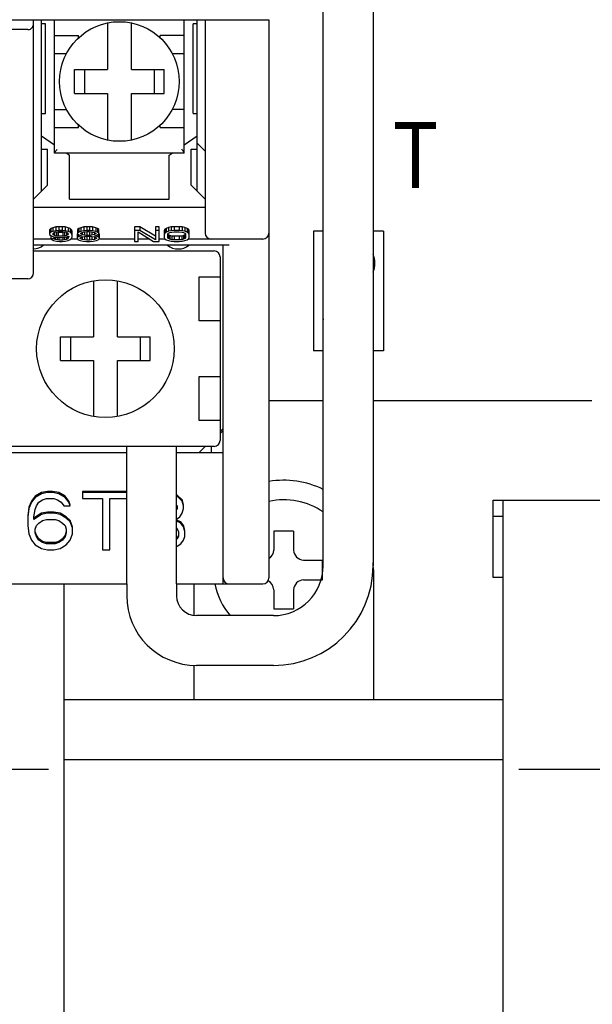
# Model space of a CAD drawing. Extents: x -966 to 2524, y 320 to 2083.
# Drawn here: x -582 to -553, y 1090 to 1139 of the extents above; entities that cross this region are included whole.
import ezdxf

# ---------------------------------------------------------------- set-up
doc = ezdxf.new("R2010")
doc.units = 0
doc.header["$LTSCALE"] = 7
doc.header["$MEASUREMENT"] = 0
doc.linetypes.add('CENTER', pattern=[2, 1.25, -0.25, 0.25, -0.25])
doc.layers.get('0').update_dxf_attribs({"linetype": 'CONTINUOUS'})
doc.layers.get('DEFPOINTS').update_dxf_attribs({"linetype": 'CONTINUOUS'})
for name, color, linetype in [('5', 3, 'CONTINUOUS'), ('7', 7, 'CONTINUOUS'), ('CASE', 3, 'CONTINUOUS')]:
    doc.layers.add(name, color=color, linetype=linetype)
doc.styles.add('HELVED', font='helved', dxfattribs={"height": 3})
doc.styles.add('ROMANS', font='ROMANS.SHX', dxfattribs={"width": 0.85, "height": 10})
doc.dimstyles.new('PARENT', dxfattribs={"dimtxt": 2.2, "dimasz": 2.3, "dimexe": 0.5, "dimexo": 1.2, "dimgap": 0.7, "dimtad": 1, "dimdec": 8, "dimdsep": 46, "dimtxsty": 'ROMANS', "dimcen": 0, "dimclrt": 254, "dimadec": 0, "dimazin": 0, "dimtfac": 1, "dimtdec": 8, "dimtofl": 0, "dimtmove": 1, "dimatfit": 3, "dimfxl": 1, "dimtolj": 1, "dimarcsym": 0})

# ---------------------------------------------------------------- blocks, each defined once
blk = doc.blocks.new('*D50')
at = {"layer": '5', "color": 0, "lineweight": -2, "ltscale": 2}
for p, q in [((-664.544, 1105.822), (-664.544, 1065.285)), ((-519.544, 1105.822), (-519.544, 1065.285)), ((-662.544, 1065.785), (-521.544, 1065.785))]:
    blk.add_line(p, q, dxfattribs=at)
at = {"layer": '5', "color": 0, "ltscale": 2}
for points in [[(-662.544, 1066.119), (-662.544, 1065.452), (-664.544, 1065.785)], [(-521.544, 1066.119), (-521.544, 1065.452), (-519.544, 1065.785)]]:
    blk.add_solid(points, dxfattribs=at)
at = {"layer": 'DEFPOINTS', "color": 0, "ltscale": 2}
for p in [(-664.544, 1107.022), (-519.544, 1107.022), (-519.544, 1065.785)]:
    blk.add_point(p, dxfattribs=at)
at = {"layer": '5', "color": 254, "ltscale": 2, "insert": (-592.044, 1071.485), "char_height": 10, "attachment_point": 5, "style": 'ROMANS'}
blk.add_mtext('\\A1;147', dxfattribs=at)

msp = doc.modelspace()

# ---------------------------------------------------------------- linework, layer by layer
at = {"color": 7, "linetype": 'Continuous'}
for p, q in [((-614.28190882, 1139.1220709), (-569.28190882, 1139.1220709)), ((-581.08190882, 1126.4220709), (-581.08190882, 1139.1220709)), ((-580.68190882, 1130.5220709), (-580.68190882, 1139.1220709)), ((-580.48190882, 1138.9220709), (-580.68190882, 1138.9220709)), ((-580.48190882, 1134.4220709), (-580.48190882, 1138.9220709)), ((-580.03190882, 1132.4220709), (-580.03190882, 1139.1220709)), ((-577.38190882, 1138.96145859), (-577.38190882, 1136.6220709)), ((-576.18190882, 1136.6220709), (-576.18190882, 1138.96145859)), ((-573.53190882, 1132.4220709), (-573.53190882, 1139.1220709)), ((-572.88190882, 1138.9220709), (-573.08190882, 1138.9220709)), ((-573.08190882, 1134.4220709), (-573.08190882, 1138.9220709)), ((-572.88190882, 1130.5220709), (-572.88190882, 1139.1220709)), ((-572.48190882, 1139.1220709), (-572.48190882, 1128.4220709)), ((-569.28190882, 1139.1220709), (-569.28190882, 1111.1220709)), ((-581.38190882, 1138.6220709), (-582.18190882, 1138.6220709)), ((-580.03190882, 1138.3220709), (-578.83190882, 1138.3220709)), ((-578.83190882, 1138.21182714), (-578.83190882, 1138.3220709)), ((-573.53190882, 1138.3220709), (-574.73190882, 1138.3220709)), ((-574.73190882, 1138.2118257), (-574.73190882, 1138.3220709)), ((-580.03190882, 1137.4220709), (-579.4316245, 1137.4220709)), ((-574.13219315, 1137.4220709), (-573.53190882, 1137.4220709)), ((-579.03190882, 1136.6220709), (-577.38190882, 1136.6220709)), ((-579.03190882, 1135.4220709), (-579.03190882, 1136.6220709)), ((-578.53190882, 1136.6220709), (-578.53190882, 1135.4220709)), ((-576.18190882, 1136.6220709), (-574.53190882, 1136.6220709)), ((-575.03190882, 1136.6220709), (-575.03190882, 1135.4220709)), ((-574.53190882, 1135.4220709), (-574.53190882, 1136.6220709)), ((-579.03190882, 1135.4220709), (-577.38190882, 1135.4220709)), ((-577.38190882, 1135.4220709), (-577.38190882, 1133.0826832)), ((-576.18190882, 1135.4220709), (-574.53190882, 1135.4220709)), ((-576.18190882, 1133.0826832), (-576.18190882, 1135.4220709)), ((-580.68190882, 1134.4220709), (-580.48190882, 1134.4220709)), ((-580.03190882, 1134.6220709), (-579.4316245, 1134.6220709)), ((-573.53190882, 1134.6220709), (-574.13219315, 1134.6220709)), ((-573.08190882, 1134.4220709), (-572.88190882, 1134.4220709)), ((-578.83190882, 1133.7220709), (-578.83190882, 1133.83231609)), ((-574.73190882, 1133.7220709), (-574.73190882, 1133.83231466)), ((-580.03190882, 1133.7220709), (-578.83190882, 1133.7220709)), ((-574.73190882, 1133.7220709), (-573.53190882, 1133.7220709)), ((-580.68190882, 1133.30236145), (-580.03190882, 1132.84722655)), ((-573.53190882, 1132.84722655), (-572.88190882, 1133.30236145)), ((-572.88190882, 1132.9220709), (-572.48190882, 1132.5220709)), ((-580.68190882, 1132.6220709), (-580.38190882, 1132.6220709)), ((-580.38190882, 1130.8220709), (-580.38190882, 1132.6220709)), ((-573.53190882, 1132.4220709), (-580.03190882, 1132.4220709)), ((-579.42472363, 1132.4220709), (-579.28190882, 1132.3220709)), ((-574.28190882, 1132.3220709), (-574.13909402, 1132.4220709)), ((-573.18190882, 1132.6220709), (-572.88190882, 1132.6220709)), ((-573.18190882, 1130.8220709), (-573.18190882, 1132.6220709)), ((-579.28190882, 1130.1220709), (-579.28190882, 1132.3220709)), ((-574.28190882, 1130.1220709), (-574.28190882, 1132.3220709)), ((-581.08190882, 1130.1220709), (-580.38190882, 1130.8220709)), ((-573.18190882, 1130.8220709), (-572.48190882, 1130.1220709)), ((-579.28190882, 1130.1220709), (-574.28190882, 1130.1220709)), ((-581.08190882, 1129.7220709), (-572.48190882, 1129.7220709)), ((-580.21940882, 1128.64383809), (-580.28190882, 1128.58582596)), ((-580.28190882, 1128.58582596), (-580.28190882, 1128.35310077)), ((-580.21940882, 1128.45752256), (-580.28190882, 1128.39951044)), ((-580.12565883, 1128.69024776), (-580.21940882, 1128.64383809)), ((-580.21940882, 1128.64383809), (-580.21940882, 1128.45752256)), ((-580.12565883, 1128.50393224), (-580.21940882, 1128.45752256)), ((-579.96940883, 1128.72505502), (-580.12565883, 1128.69024776)), ((-580.12565883, 1128.69024776), (-580.12565883, 1128.50393224)), ((-579.96940883, 1128.53873949), (-580.12565883, 1128.50393224)), ((-580.12565883, 1128.38790802), (-580.09440882, 1128.42271531)), ((-580.09440882, 1128.42271531), (-580.03190882, 1128.45752256)), ((-580.09440882, 1128.42271531), (-580.09440882, 1128.32989593)), ((-580.03190882, 1128.45752256), (-579.93815882, 1128.4807274)), ((-580.03190882, 1128.45752256), (-580.03190882, 1128.29508867)), ((-579.93815882, 1128.45819936), (-579.98366665, 1128.46946338)), ((-579.81315882, 1128.73665743), (-579.96940883, 1128.72505502)), ((-579.96940883, 1128.72505502), (-579.96940883, 1128.53873949)), ((-579.81315882, 1128.55034191), (-579.96940883, 1128.53873949)), ((-579.93815882, 1128.4807274), (-579.84440884, 1128.49232982)), ((-579.84440884, 1128.44659694), (-579.93815882, 1128.45819936)), ((-579.93815882, 1128.45819936), (-579.93815882, 1128.27188384)), ((-579.84440884, 1128.49232982), (-579.62565882, 1128.49232982)), ((-579.62565882, 1128.44659694), (-579.84440884, 1128.44659694)), ((-579.84440884, 1128.44659694), (-579.84440884, 1128.26028142)), ((-579.65690884, 1128.73665743), (-579.81315882, 1128.73665743)), ((-579.81315882, 1128.73665743), (-579.81315882, 1128.55034191)), ((-579.65690884, 1128.55034191), (-579.81315882, 1128.55034191)), ((-579.50065885, 1128.72505502), (-579.65690884, 1128.73665743)), ((-579.65690884, 1128.73665743), (-579.65690884, 1128.55034191)), ((-579.50065885, 1128.53873949), (-579.65690884, 1128.55034191)), ((-579.62565882, 1128.49232982), (-579.53190882, 1128.4807274)), ((-579.53190882, 1128.45819936), (-579.62565882, 1128.44659694)), ((-579.62565882, 1128.44659694), (-579.62565882, 1128.26028142)), ((-579.53190882, 1128.4807274), (-579.43815882, 1128.45752256)), ((-579.48640099, 1128.46946338), (-579.53190882, 1128.45819936)), ((-579.53190882, 1128.45819936), (-579.53190882, 1128.27188384)), ((-579.34440882, 1128.69024776), (-579.50065885, 1128.72505502)), ((-579.50065885, 1128.72505502), (-579.50065885, 1128.53873949)), ((-579.34440882, 1128.50393224), (-579.50065885, 1128.53873949)), ((-579.43815882, 1128.45752256), (-579.37565879, 1128.42271531)), ((-579.43815882, 1128.45752256), (-579.43815882, 1128.29508867)), ((-579.37565879, 1128.42271531), (-579.34440882, 1128.38790802)), ((-579.37565879, 1128.42271531), (-579.37565879, 1128.32989593)), ((-579.25065882, 1128.64383809), (-579.34440882, 1128.69024776)), ((-579.34440882, 1128.69024776), (-579.34440882, 1128.50393224)), ((-579.25065882, 1128.45752256), (-579.34440882, 1128.50393224)), ((-579.18815879, 1128.58582596), (-579.25065882, 1128.64383809)), ((-579.25065882, 1128.64383809), (-579.25065882, 1128.45752256)), ((-579.18815879, 1128.39951044), (-579.25065882, 1128.45752256)), ((-579.15690882, 1128.50460903), (-579.18815879, 1128.58582596)), ((-579.18815879, 1128.58582596), (-579.18815879, 1128.39951044)), ((-579.15690882, 1128.31829351), (-579.18815879, 1128.39951044)), ((-579.15690882, 1128.23707658), (-579.15690882, 1128.50460903)), ((-578.81315879, 1128.65544051), (-578.87565882, 1128.59742838)), ((-578.87565882, 1128.59742838), (-578.87565882, 1128.3763056)), ((-578.81315879, 1128.46912498), (-578.87565882, 1128.41111286)), ((-578.71940888, 1128.69024776), (-578.81315879, 1128.65544051)), ((-578.81315879, 1128.65544051), (-578.81315879, 1128.46912498)), ((-578.71940888, 1128.50393224), (-578.81315879, 1128.46912498)), ((-578.56315876, 1128.72505502), (-578.71940888, 1128.69024776)), ((-578.71940888, 1128.69024776), (-578.71940888, 1128.50393224)), ((-578.56315876, 1128.53873949), (-578.71940888, 1128.50393224)), ((-578.71940888, 1128.41111286), (-578.65690876, 1128.44592015)), ((-578.71940888, 1128.38790802), (-578.71940888, 1128.41111286)), ((-578.65690876, 1128.44592015), (-578.53190888, 1128.4807274)), ((-578.65690876, 1128.44592015), (-578.65690876, 1128.35310077)), ((-578.40690882, 1128.73665743), (-578.56315876, 1128.72505502)), ((-578.56315876, 1128.72505502), (-578.56315876, 1128.53873949)), ((-578.40690882, 1128.55034191), (-578.56315876, 1128.53873949)), ((-578.53190888, 1128.4807274), (-578.40690882, 1128.49232982)), ((-578.53190888, 1128.4807274), (-578.53190888, 1128.31829351)), ((-578.28190876, 1128.73665743), (-578.40690882, 1128.73665743)), ((-578.40690882, 1128.73665743), (-578.40690882, 1128.55034191)), ((-578.28190876, 1128.55034191), (-578.40690882, 1128.55034191)), ((-578.40690882, 1128.49300662), (-578.40690882, 1128.30669109)), ((-578.40690882, 1128.49232982), (-578.28190876, 1128.49232982)), ((-578.12565882, 1128.72505502), (-578.28190876, 1128.73665743)), ((-578.28190876, 1128.73665743), (-578.28190876, 1128.55034191)), ((-578.12565882, 1128.53873949), (-578.28190876, 1128.55034191)), ((-578.28190876, 1128.49300662), (-578.28190876, 1128.30669109)), ((-578.28190876, 1128.49232982), (-578.15690888, 1128.4807274)), ((-578.15690888, 1128.4807274), (-578.03190882, 1128.44592015)), ((-578.15690888, 1128.4807274), (-578.15690888, 1128.31829351)), ((-577.96940888, 1128.69024776), (-578.12565882, 1128.72505502)), ((-578.12565882, 1128.72505502), (-578.12565882, 1128.53873949)), ((-577.96940888, 1128.50393224), (-578.12565882, 1128.53873949)), ((-578.03190882, 1128.44592015), (-577.96940888, 1128.41111286)), ((-578.03190882, 1128.44592015), (-578.03190882, 1128.35310077)), ((-577.87565888, 1128.65544051), (-577.96940888, 1128.69024776)), ((-577.96940888, 1128.69024776), (-577.96940888, 1128.50393224)), ((-577.87565888, 1128.46912498), (-577.96940888, 1128.50393224)), ((-577.96940888, 1128.41111286), (-577.96940888, 1128.38790802)), ((-577.81315876, 1128.59742838), (-577.87565888, 1128.65544051)), ((-577.87565888, 1128.65544051), (-577.87565888, 1128.46912498)), ((-577.81315876, 1128.41111286), (-577.87565888, 1128.46912498)), ((-577.81315876, 1128.3763056), (-577.81315876, 1128.59742838)), ((-575.75065894, 1128.73665743), (-576.03190894, 1128.73665743)), ((-576.03190894, 1128.73665743), (-576.03190894, 1128.00502818)), ((-575.75065894, 1128.55034191), (-576.03190894, 1128.55034191)), ((-575.84440894, 1128.4807274), (-575.06315871, 1128.00502818)), ((-575.84440894, 1128.00502818), (-575.84440894, 1128.4807274)), ((-574.96940871, 1128.27256064), (-575.75065894, 1128.73665743)), ((-575.75065894, 1128.73665743), (-575.75065894, 1128.55034191)), ((-574.96940871, 1128.08624512), (-575.75065894, 1128.55034191)), ((-574.78190871, 1128.73665743), (-574.96940871, 1128.73665743)), ((-574.96940871, 1128.73665743), (-574.96940871, 1128.08624512)), ((-574.78190871, 1128.55034191), (-574.96940871, 1128.55034191)), ((-574.78190871, 1128.00502818), (-574.78190871, 1128.73665743)), ((-574.50065871, 1128.60903083), (-574.53190894, 1128.55101871)), ((-574.53190894, 1128.55101871), (-574.53190894, 1128.19066689)), ((-574.50065871, 1128.42271531), (-574.53190894, 1128.36470318)), ((-574.43815894, 1128.65544051), (-574.50065871, 1128.60903083)), ((-574.50065871, 1128.60903083), (-574.50065871, 1128.42271531)), ((-574.43815894, 1128.46912498), (-574.50065871, 1128.42271531)), ((-574.31315871, 1128.70185018), (-574.43815894, 1128.65544051)), ((-574.43815894, 1128.65544051), (-574.43815894, 1128.46912498)), ((-574.31315871, 1128.51553466), (-574.43815894, 1128.46912498)), ((-574.34440894, 1128.36470318), (-574.31315871, 1128.41111286)), ((-574.18815882, 1128.72505502), (-574.31315871, 1128.70185018)), ((-574.31315871, 1128.70185018), (-574.31315871, 1128.51553466)), ((-574.18815882, 1128.53873949), (-574.31315871, 1128.51553466)), ((-574.31315871, 1128.41111286), (-574.25065859, 1128.44592015)), ((-574.25065859, 1128.44592015), (-574.15690859, 1128.46912498)), ((-574.03190906, 1128.73665743), (-574.18815882, 1128.72505502)), ((-574.18815882, 1128.72505502), (-574.18815882, 1128.53873949)), ((-574.03190906, 1128.55034191), (-574.18815882, 1128.53873949)), ((-574.15690859, 1128.46912498), (-574.03190906, 1128.4807274)), ((-573.78190859, 1128.73665743), (-574.03190906, 1128.73665743)), ((-574.03190906, 1128.73665743), (-574.03190906, 1128.55034191)), ((-573.78190859, 1128.55034191), (-574.03190906, 1128.55034191)), ((-574.03190906, 1128.4807274), (-573.78190859, 1128.4807274)), ((-573.62565882, 1128.72505502), (-573.78190859, 1128.73665743)), ((-573.78190859, 1128.73665743), (-573.78190859, 1128.55034191)), ((-573.62565882, 1128.53873949), (-573.78190859, 1128.55034191)), ((-573.78190859, 1128.4807274), (-573.65690906, 1128.46912498)), ((-573.65690906, 1128.46912498), (-573.56315906, 1128.44592015)), ((-573.50065859, 1128.70185018), (-573.62565882, 1128.72505502)), ((-573.62565882, 1128.72505502), (-573.62565882, 1128.53873949)), ((-573.50065859, 1128.51553466), (-573.62565882, 1128.53873949)), ((-573.56315906, 1128.44592015), (-573.50065859, 1128.41111286)), ((-573.37565906, 1128.65544051), (-573.50065859, 1128.70185018)), ((-573.50065859, 1128.70185018), (-573.50065859, 1128.51553466)), ((-573.37565906, 1128.46912498), (-573.50065859, 1128.51553466)), ((-573.50065859, 1128.41111286), (-573.46940906, 1128.36470318)), ((-573.31315859, 1128.60903083), (-573.37565906, 1128.65544051)), ((-573.37565906, 1128.65544051), (-573.37565906, 1128.46912498)), ((-573.31315859, 1128.42271531), (-573.37565906, 1128.46912498)), ((-573.28190906, 1128.55101871), (-573.31315859, 1128.60903083)), ((-573.31315859, 1128.60903083), (-573.31315859, 1128.42271531)), ((-573.28190906, 1128.36470318), (-573.31315859, 1128.42271531)), ((-573.28190906, 1128.19066689), (-573.28190906, 1128.55101871)), ((-580.21940882, 1128.1220709), (-581.08190882, 1128.1220709)), ((-580.28190882, 1128.35310077), (-580.21940882, 1128.29508867)), ((-580.21940882, 1128.29508867), (-580.12565883, 1128.248679)), ((-580.21940882, 1128.29508867), (-580.21940882, 1128.1326548)), ((-580.06315883, 1128.1326548), (-580.21940882, 1128.1326548)), ((-580.21940882, 1128.1326548), (-580.18815882, 1128.09784754)), ((-580.18815882, 1128.09784754), (-580.09440882, 1128.05143786)), ((-580.12565883, 1128.36470318), (-580.12565883, 1128.38790802)), ((-580.09440882, 1128.32989593), (-580.12565883, 1128.36470318)), ((-580.12565883, 1128.248679), (-579.96940883, 1128.21387175)), ((-580.03190882, 1128.29508867), (-580.09440882, 1128.32989593)), ((-580.09440882, 1128.05143786), (-579.93815882, 1128.0166306)), ((-580.06315883, 1128.2347561), (-580.06315883, 1128.1326548)), ((-580.00065882, 1128.09784754), (-580.06315883, 1128.1326548)), ((-579.93815882, 1128.27188384), (-580.03190882, 1128.29508867)), ((-580.00065882, 1128.21387175), (-580.00065882, 1128.09784754)), ((-579.90690882, 1128.0746427), (-580.00065882, 1128.09784754)), ((-579.96940883, 1128.21387175), (-579.81315882, 1128.20226931)), ((-579.84440884, 1128.26028142), (-579.93815882, 1128.27188384)), ((-579.93815882, 1128.0166306), (-579.78190881, 1128.00502818)), ((-579.90690882, 1128.21387175), (-579.90690882, 1128.0746427)), ((-579.81315882, 1128.06304028), (-579.90690882, 1128.0746427)), ((-579.62565882, 1128.26028142), (-579.84440884, 1128.26028142)), ((-579.81315882, 1128.20226931), (-579.65690884, 1128.20226931)), ((-579.81315882, 1128.20226931), (-579.81315882, 1128.06304028)), ((-579.62565882, 1128.06304028), (-579.81315882, 1128.06304028)), ((-579.78190881, 1128.00502818), (-579.65690884, 1128.00502818)), ((-579.65690884, 1128.20226931), (-579.50065885, 1128.21387175)), ((-579.65690884, 1128.00502818), (-579.50065885, 1128.0166306)), ((-579.53190882, 1128.27188384), (-579.62565882, 1128.26028142)), ((-579.62565882, 1128.20226931), (-579.62565882, 1128.06304028)), ((-579.53190882, 1128.0746427), (-579.62565882, 1128.06304028)), ((-579.43815882, 1128.29508867), (-579.53190882, 1128.27188384)), ((-579.53190882, 1128.21387175), (-579.53190882, 1128.0746427)), ((-579.43815882, 1128.09784754), (-579.53190882, 1128.0746427)), ((-579.50065885, 1128.21387175), (-579.31315885, 1128.26028142)), ((-579.50065885, 1128.0166306), (-579.34440882, 1128.05143786)), ((-579.37565879, 1128.32989593), (-579.43815882, 1128.29508867)), ((-579.43815882, 1128.22934164), (-579.43815882, 1128.09784754)), ((-579.37565879, 1128.1326548), (-579.43815882, 1128.09784754)), ((-579.34440882, 1128.36470318), (-579.37565879, 1128.32989593)), ((-579.37565879, 1128.24481154), (-579.37565879, 1128.1326548)), ((-579.34440882, 1128.16746206), (-579.37565879, 1128.1326548)), ((-579.34440882, 1128.38790802), (-579.34440882, 1128.36470318)), ((-579.34440882, 1128.26028142), (-579.34440882, 1128.16746206)), ((-579.31315885, 1128.23707658), (-579.34440882, 1128.16746206)), ((-579.34440882, 1128.05143786), (-579.25065882, 1128.09784754)), ((-579.31315885, 1128.26028142), (-579.31315885, 1128.23707658)), ((-579.25065882, 1128.09784754), (-579.18815879, 1128.15585964)), ((-578.88300613, 1128.1220709), (-579.2245615, 1128.1220709)), ((-579.18815879, 1128.15585964), (-579.15690882, 1128.23707658)), ((-578.88467401, 1128.38601821), (-578.90690879, 1128.36538)), ((-578.90690879, 1128.36538), (-578.90690879, 1128.14425722)), ((-578.84440885, 1128.23707658), (-578.90690879, 1128.17906447)), ((-578.90690879, 1128.14425722), (-578.84440885, 1128.08624512)), ((-578.87565882, 1128.3763056), (-578.81315879, 1128.32989593)), ((-578.84440885, 1128.3531008), (-578.84440885, 1128.23707658)), ((-578.71940888, 1128.27188384), (-578.84440885, 1128.23707658)), ((-578.84440885, 1128.08624512), (-578.75065876, 1128.05143786)), ((-578.81315879, 1128.32989593), (-578.71940888, 1128.29508867)), ((-578.75065876, 1128.17906447), (-578.65690876, 1128.22547416)), ((-578.75065876, 1128.14425722), (-578.75065876, 1128.17906447)), ((-578.65690876, 1128.09784754), (-578.75065876, 1128.14425722)), ((-578.75065876, 1128.05143786), (-578.59440882, 1128.0166306)), ((-578.65690876, 1128.35310077), (-578.71940888, 1128.38790802)), ((-578.71940888, 1128.29508867), (-578.65690876, 1128.28348626)), ((-578.71940888, 1128.29508867), (-578.71940888, 1128.27188384)), ((-578.65690876, 1128.28348626), (-578.71940888, 1128.27188384)), ((-578.53190888, 1128.31829351), (-578.65690876, 1128.35310077)), ((-578.65690876, 1128.22547416), (-578.53190888, 1128.248679)), ((-578.65690876, 1128.22547416), (-578.65690876, 1128.09784754)), ((-578.53190888, 1128.0746427), (-578.65690876, 1128.09784754)), ((-578.59440882, 1128.0166306), (-578.43815888, 1128.00502818)), ((-578.40690882, 1128.30669109), (-578.53190888, 1128.31829351)), ((-578.53190888, 1128.248679), (-578.40690882, 1128.26028142)), ((-578.53190888, 1128.248679), (-578.53190888, 1128.0746427)), ((-578.40690882, 1128.06304028), (-578.53190888, 1128.0746427)), ((-578.40690882, 1128.24935581), (-578.46576303, 1128.25481861)), ((-578.43815888, 1128.00502818), (-578.25065888, 1128.00502818)), ((-578.28190876, 1128.30669109), (-578.40690882, 1128.30669109)), ((-578.40690882, 1128.26028142), (-578.28190876, 1128.26028142)), ((-578.28190876, 1128.24935581), (-578.40690882, 1128.24935581)), ((-578.40690882, 1128.24935581), (-578.40690882, 1128.06304028)), ((-578.28190876, 1128.06304028), (-578.40690882, 1128.06304028)), ((-578.15690888, 1128.31829351), (-578.28190876, 1128.30669109)), ((-578.28190876, 1128.26028142), (-578.15690888, 1128.248679)), ((-578.22305464, 1128.25481861), (-578.28190876, 1128.24935581)), ((-578.28190876, 1128.24935581), (-578.28190876, 1128.06304028)), ((-578.15690888, 1128.0746427), (-578.28190876, 1128.06304028)), ((-578.25065888, 1128.00502818), (-578.09440876, 1128.0166306)), ((-578.03190882, 1128.35310077), (-578.15690888, 1128.31829351)), ((-578.15690888, 1128.248679), (-578.03190882, 1128.22547416)), ((-578.15690888, 1128.248679), (-578.15690888, 1128.0746427)), ((-578.03190882, 1128.09784754), (-578.15690888, 1128.0746427)), ((-578.09440876, 1128.0166306), (-577.93815882, 1128.05143786)), ((-577.96940888, 1128.38790802), (-578.03190882, 1128.35310077)), ((-578.03190882, 1128.28348626), (-577.96940888, 1128.29508867)), ((-577.96940888, 1128.27188384), (-578.03190882, 1128.28348626)), ((-578.03190882, 1128.22547416), (-577.93815882, 1128.17906447)), ((-578.03190882, 1128.22547416), (-578.03190882, 1128.09784754)), ((-577.93815882, 1128.14425722), (-578.03190882, 1128.09784754)), ((-577.96940888, 1128.29508867), (-577.87565888, 1128.32989593)), ((-577.96940888, 1128.29508867), (-577.96940888, 1128.27188384)), ((-577.84440882, 1128.23707658), (-577.96940888, 1128.27188384)), ((-577.93815882, 1128.17906447), (-577.93815882, 1128.14425722)), ((-577.93815882, 1128.05143786), (-577.84440882, 1128.08624512)), ((-577.87565888, 1128.32989593), (-577.81315876, 1128.3763056)), ((-577.84440882, 1128.35310077), (-577.84440882, 1128.23707658)), ((-577.78190888, 1128.17906447), (-577.84440882, 1128.23707658)), ((-577.84440882, 1128.08624512), (-577.78190888, 1128.14425722)), ((-576.03190894, 1128.1220709), (-577.80581155, 1128.1220709)), ((-577.78190888, 1128.36538), (-577.80414362, 1128.38601816)), ((-577.78190888, 1128.14425722), (-577.78190888, 1128.36538)), ((-576.03190894, 1128.00502818), (-575.84440894, 1128.00502818)), ((-575.25538027, 1128.1220709), (-575.84440894, 1128.1220709)), ((-575.06315871, 1128.00502818), (-574.78190871, 1128.00502818)), ((-574.4864054, 1128.1220709), (-574.78190871, 1128.1220709)), ((-574.53190894, 1128.19066689), (-574.50065871, 1128.1326548)), ((-574.50065871, 1128.1326548), (-574.43815894, 1128.08624512)), ((-574.43815894, 1128.08624512), (-574.31315871, 1128.03983544)), ((-574.34440894, 1128.19066689), (-574.34440894, 1128.36470318)), ((-574.31315871, 1128.14425722), (-574.34440894, 1128.19066689)), ((-574.31315871, 1128.33057274), (-574.33872004, 1128.36853384)), ((-574.25065859, 1128.29576549), (-574.31315871, 1128.33057274)), ((-574.31315871, 1128.33057274), (-574.31315871, 1128.14425722)), ((-574.25065859, 1128.10944996), (-574.31315871, 1128.14425722)), ((-574.31315871, 1128.03983544), (-574.18815882, 1128.0166306)), ((-574.15690859, 1128.27256064), (-574.25065859, 1128.29576549)), ((-574.25065859, 1128.29576549), (-574.25065859, 1128.10944996)), ((-574.15690859, 1128.08624512), (-574.25065859, 1128.10944996)), ((-574.18815882, 1128.0166306), (-574.03190906, 1128.00502818)), ((-574.03190906, 1128.26095822), (-574.15690859, 1128.27256064)), ((-574.15690859, 1128.27256064), (-574.15690859, 1128.08624512)), ((-574.03190906, 1128.0746427), (-574.15690859, 1128.08624512)), ((-573.78190859, 1128.26095822), (-574.03190906, 1128.26095822)), ((-574.03190906, 1128.26095822), (-574.03190906, 1128.0746427)), ((-573.78190859, 1128.0746427), (-574.03190906, 1128.0746427)), ((-574.03190906, 1128.00502818), (-573.78190859, 1128.00502818)), ((-573.65690906, 1128.27256064), (-573.78190859, 1128.26095822)), ((-573.78190859, 1128.26095822), (-573.78190859, 1128.0746427)), ((-573.65690906, 1128.08624512), (-573.78190859, 1128.0746427)), ((-573.78190859, 1128.00502818), (-573.62565882, 1128.0166306)), ((-573.56315906, 1128.29576549), (-573.65690906, 1128.27256064)), ((-573.65690906, 1128.27256064), (-573.65690906, 1128.08624512)), ((-573.56315906, 1128.10944996), (-573.65690906, 1128.08624512)), ((-573.62565882, 1128.0166306), (-573.50065859, 1128.03983544)), ((-573.50065859, 1128.33057274), (-573.56315906, 1128.29576549)), ((-573.56315906, 1128.29576549), (-573.56315906, 1128.10944996)), ((-573.50065859, 1128.14425722), (-573.56315906, 1128.10944996)), ((-573.47509791, 1128.36853372), (-573.50065859, 1128.33057274)), ((-573.50065859, 1128.33057274), (-573.50065859, 1128.14425722)), ((-573.46940906, 1128.19066689), (-573.50065859, 1128.14425722)), ((-573.50065859, 1128.03983544), (-573.37565906, 1128.08624512)), ((-573.46940906, 1128.36470318), (-573.46940906, 1128.19066689)), ((-573.37565906, 1128.08624512), (-573.31315859, 1128.1326548)), ((-573.31315859, 1128.1326548), (-573.28190906, 1128.19066689)), ((-569.58190882, 1128.1220709), (-573.31315859, 1128.1220709)), ((-581.08190882, 1127.8220709), (-571.28190882, 1127.8220709)), ((-581.08190882, 1127.5220709), (-572.03190882, 1127.5220709)), ((-571.58190882, 1110.8220709), (-571.58190882, 1127.8220709)), ((-571.73190882, 1127.2220709), (-571.73190882, 1118.0220709)), ((-581.38190882, 1126.1220709), (-582.18190882, 1126.1220709)), ((-578.08190882, 1126.01949639), (-578.08190882, 1123.2220709)), ((-576.88190882, 1123.2220709), (-576.88190882, 1126.01949639)), ((-572.77736337, 1126.2220709), (-571.73197766, 1126.2220709)), ((-572.77736337, 1124.0220709), (-572.77736337, 1126.2220709)), ((-571.73197766, 1124.0220709), (-572.77736337, 1124.0220709)), ((-579.73190882, 1123.2220709), (-578.08190882, 1123.2220709)), ((-579.73190882, 1122.0220709), (-579.73190882, 1123.2220709)), ((-579.23190882, 1123.2220709), (-579.23190882, 1122.0220709)), ((-576.88190882, 1123.2220709), (-575.23190882, 1123.2220709)), ((-575.73190882, 1123.2220709), (-575.73190882, 1122.0220709)), ((-575.23190882, 1122.0220709), (-575.23190882, 1123.2220709)), ((-579.73190882, 1122.0220709), (-578.08190882, 1122.0220709)), ((-578.08190882, 1122.0220709), (-578.08190882, 1119.2246454)), ((-576.88190882, 1122.0220709), (-575.23190882, 1122.0220709)), ((-576.88190882, 1119.2246454), (-576.88190882, 1122.0220709)), ((-572.77736337, 1121.2220709), (-571.73197766, 1121.2220709)), ((-572.77736337, 1119.0220709), (-572.77736337, 1121.2220709)), ((-571.73197766, 1119.0220709), (-572.77736337, 1119.0220709)), ((-571.73190882, 1118.4720709), (-571.58190882, 1118.6220709)), ((-571.58190882, 1118.5220709), (-571.73190882, 1118.3720709)), ((-572.03190882, 1117.7220709), (-582.93190882, 1117.7220709)), ((-572.78190882, 1117.4220709), (-572.48190882, 1117.7220709)), ((-572.18190882, 1117.7220709), (-572.18190882, 1117.4220709)), ((-583.38190882, 1117.4220709), (-576.41398838, 1117.4220709)), ((-573.91398838, 1117.4220709), (-571.58190882, 1117.4220709)), ((-581.00690882, 1115.21911569), (-581.19440882, 1114.97476907)), ((-581.00690882, 1115.16111421), (-581.19440882, 1114.91676759)), ((-580.69440881, 1115.40237566), (-581.00690882, 1115.21911569)), ((-580.69440881, 1115.34437418), (-581.00690882, 1115.16111421)), ((-581.00690882, 1115.21911569), (-581.00690882, 1115.16111421)), ((-580.38190879, 1115.46346232), (-580.69440881, 1115.40237566)), ((-580.38190879, 1115.40546084), (-580.69440881, 1115.34437418)), ((-580.69440881, 1115.40237566), (-580.69440881, 1115.34437418)), ((-580.63190882, 1115.0389409), (-580.44440882, 1115.10002756)), ((-580.44440882, 1115.10002756), (-580.06940882, 1115.10002756)), ((-580.13190885, 1115.46346232), (-580.38190879, 1115.46346232)), ((-580.38190879, 1115.46346232), (-580.38190879, 1115.40546084)), ((-580.13190885, 1115.40546084), (-580.38190879, 1115.40546084)), ((-579.81940888, 1115.40237566), (-580.13190885, 1115.46346232)), ((-580.13190885, 1115.46346232), (-580.13190885, 1115.40546084)), ((-579.81940888, 1115.34437418), (-580.13190885, 1115.40546084)), ((-580.06940882, 1115.10002756), (-579.88190882, 1115.0389409)), ((-579.50690882, 1115.21911569), (-579.81940888, 1115.40237566)), ((-579.81940888, 1115.40237566), (-579.81940888, 1115.34437418)), ((-579.50690882, 1115.16111421), (-579.81940888, 1115.34437418)), ((-579.31940882, 1114.97476907), (-579.50690882, 1115.21911569)), ((-579.50690882, 1115.21911569), (-579.50690882, 1115.16111421)), ((-579.31940882, 1114.91676759), (-579.50690882, 1115.16111421)), ((-576.41398838, 1115.46346232), (-578.63190876, 1115.46346232)), ((-578.63190876, 1115.46346232), (-578.63190876, 1115.10002756)), ((-576.41398838, 1115.40546084), (-578.63190876, 1115.40546084)), ((-578.63190876, 1115.10002756), (-577.63190882, 1115.10002756)), ((-577.63190882, 1115.10002756), (-577.63190882, 1112.53438763)), ((-577.25690882, 1115.10002756), (-576.41398838, 1115.10002756)), ((-577.25690882, 1112.53438763), (-577.25690882, 1115.10002756)), ((-573.88190882, 1115.28020235), (-573.91398838, 1115.29587943)), ((-573.88190882, 1115.22220087), (-573.91398838, 1115.23787795)), ((-573.63190906, 1115.03585572), (-573.88190882, 1115.28020235)), ((-573.88190882, 1115.28020235), (-573.88190882, 1115.22220087)), ((-573.63190906, 1114.97785424), (-573.88190882, 1115.22220087)), ((-581.31940882, 1114.66933561), (-581.38190882, 1114.24172901)), ((-581.31940882, 1114.61133413), (-581.38190882, 1114.18372753)), ((-581.19440882, 1114.97476907), (-581.31940882, 1114.66933561)), ((-581.19440882, 1114.91676759), (-581.31940882, 1114.61133413)), ((-581.31940882, 1114.66933561), (-581.31940882, 1114.61133413)), ((-581.19440882, 1114.97476907), (-581.19440882, 1114.91676759)), ((-581.00690882, 1114.55024748), (-580.94440884, 1114.73350762)), ((-580.94440884, 1114.73350762), (-580.81940882, 1114.91676759)), ((-580.81940882, 1114.91676759), (-580.63190882, 1115.0389409)), ((-579.88190882, 1115.0389409), (-579.69440882, 1114.91676759)), ((-579.69440882, 1114.91676759), (-579.56940876, 1114.73350762)), ((-579.56940876, 1114.73350762), (-579.25690888, 1114.73350762)), ((-579.25690888, 1114.7915091), (-579.31940882, 1114.97476907)), ((-579.31940882, 1114.97476907), (-579.31940882, 1114.91676759)), ((-579.25690888, 1114.73350762), (-579.31940882, 1114.91676759)), ((-573.91398838, 1114.78053872), (-573.88190882, 1114.73350762)), ((-573.88190882, 1114.66933561), (-573.91398838, 1114.60662748)), ((-573.88190882, 1114.61133413), (-573.91398838, 1114.548626)), ((-573.88190882, 1114.73350762), (-573.88190882, 1114.61133413)), ((-573.56940859, 1114.7915091), (-573.63190906, 1115.03585572)), ((-573.63190906, 1115.03585572), (-573.63190906, 1114.97785424)), ((-573.56940859, 1114.73350762), (-573.63190906, 1114.97785424)), ((-573.63190906, 1114.3669875), (-573.56940859, 1114.61133413)), ((-573.56940859, 1114.61133413), (-573.56940859, 1114.73350762)), ((-581.38190882, 1114.18372753), (-581.38190882, 1113.75612094)), ((-581.06940883, 1114.18372753), (-581.00690882, 1114.55024748)), ((-580.69440881, 1114.36390233), (-581.06940883, 1114.1195557)), ((-580.69440881, 1114.30590085), (-581.06940883, 1114.06155422)), ((-581.06940883, 1114.06155422), (-581.06940883, 1114.18372753)), ((-580.38190879, 1114.42498898), (-580.69440881, 1114.36390233)), ((-580.38190879, 1114.3669875), (-580.69440881, 1114.30590085)), ((-580.69440881, 1114.36390233), (-580.69440881, 1114.30590085)), ((-580.06940882, 1114.42498898), (-580.38190879, 1114.42498898)), ((-580.38190879, 1114.42498898), (-580.38190879, 1114.3669875)), ((-580.06940882, 1114.3669875), (-580.38190879, 1114.3669875)), ((-579.75690876, 1114.36390233), (-580.06940882, 1114.42498898)), ((-580.06940882, 1114.42498898), (-580.06940882, 1114.3669875)), ((-579.75690876, 1114.30590085), (-580.06940882, 1114.3669875)), ((-579.44440888, 1114.18064236), (-579.75690876, 1114.36390233)), ((-579.75690876, 1114.36390233), (-579.75690876, 1114.30590085)), ((-579.44440888, 1114.12264088), (-579.75690876, 1114.30590085)), ((-579.25690888, 1113.99738239), (-579.44440888, 1114.18064236)), ((-579.44440888, 1114.18064236), (-579.44440888, 1114.12264088)), ((-579.25690888, 1113.93938091), (-579.44440888, 1114.12264088)), ((-573.91398838, 1114.068582), (-573.75690859, 1114.18372753)), ((-573.75690859, 1114.18372753), (-573.63190906, 1114.3669875)), ((-581.38190882, 1113.75612094), (-581.31940882, 1113.32851425)), ((-581.00690882, 1113.57286088), (-580.94440884, 1113.75612094)), ((-580.94440884, 1113.75612094), (-580.81940882, 1113.87829425)), ((-580.81940882, 1113.87829425), (-580.63190882, 1114.00046756)), ((-580.63190882, 1114.00046756), (-580.44440882, 1114.06155422)), ((-580.44440882, 1114.06155422), (-580.00690879, 1114.06155422)), ((-580.00690879, 1114.06155422), (-579.81940888, 1114.00046756)), ((-579.81940888, 1114.00046756), (-579.63190888, 1113.87829425)), ((-579.63190888, 1113.87829425), (-579.50690882, 1113.75612094)), ((-579.50690882, 1113.75612094), (-579.44440888, 1113.57286088)), ((-579.13190882, 1113.6919491), (-579.25690888, 1113.99738239)), ((-579.25690888, 1113.99738239), (-579.25690888, 1113.93938091)), ((-579.13190882, 1113.63394762), (-579.25690888, 1113.93938091)), ((-579.13190882, 1113.32851425), (-579.13190882, 1113.63394762)), ((-573.69440882, 1113.93629573), (-573.91398838, 1114.0221413)), ((-573.69440882, 1113.87829425), (-573.91398838, 1113.96413982)), ((-573.91398838, 1113.63556944), (-573.81940906, 1113.45068757)), ((-573.56940859, 1113.75303576), (-573.69440882, 1113.93629573)), ((-573.69440882, 1113.93629573), (-573.69440882, 1113.87829425)), ((-573.56940859, 1113.69503428), (-573.69440882, 1113.87829425)), ((-573.50690882, 1113.50868905), (-573.56940859, 1113.75303576)), ((-573.56940859, 1113.75303576), (-573.56940859, 1113.69503428)), ((-573.50690882, 1113.45068757), (-573.56940859, 1113.69503428)), ((-581.31940882, 1113.32851425), (-581.19440882, 1113.02308093)), ((-581.00690882, 1113.38960091), (-581.00690882, 1113.57286088)), ((-580.94440884, 1113.20634094), (-581.00690882, 1113.38960091)), ((-580.94440884, 1113.26434242), (-580.98918874, 1113.39564426)), ((-580.81940882, 1113.0810824), (-580.94440884, 1113.26434242)), ((-580.94440884, 1113.26434242), (-580.94440884, 1113.20634094)), ((-580.81940882, 1113.02308093), (-580.94440884, 1113.20634094)), ((-579.50690882, 1113.26434242), (-579.63190888, 1113.0810824)), ((-579.50690882, 1113.20634094), (-579.63190888, 1113.02308093)), ((-579.44440888, 1113.44760239), (-579.50690882, 1113.26434242)), ((-579.44440888, 1113.38960091), (-579.50690882, 1113.20634094)), ((-579.50690882, 1113.26434242), (-579.50690882, 1113.20634094)), ((-579.44440888, 1113.57286088), (-579.44440888, 1113.38960091)), ((-579.25690888, 1113.02308093), (-579.13190882, 1113.32851425)), ((-573.88190882, 1113.1421691), (-573.91398838, 1113.11081503)), ((-573.81940906, 1113.26434242), (-573.88190882, 1113.1421691)), ((-573.81940906, 1113.20634094), (-573.88190882, 1113.08416763)), ((-573.88190882, 1113.1421691), (-573.88190882, 1113.08416763)), ((-573.81940906, 1113.45068757), (-573.81940906, 1113.20634094)), ((-573.56940859, 1113.02308093), (-573.50690882, 1113.20634094)), ((-573.50690882, 1113.20634094), (-573.50690882, 1113.45068757)), ((-581.19440882, 1113.02308093), (-581.00690882, 1112.77873428)), ((-581.00690882, 1112.77873428), (-580.69440881, 1112.59547429)), ((-580.63190882, 1112.95890909), (-580.81940882, 1113.0810824)), ((-580.81940882, 1113.0810824), (-580.81940882, 1113.02308093)), ((-580.63190882, 1112.90090761), (-580.81940882, 1113.02308093)), ((-580.44440882, 1112.89782243), (-580.63190882, 1112.95890909)), ((-580.63190882, 1112.95890909), (-580.63190882, 1112.90090761)), ((-580.44440882, 1112.83982096), (-580.63190882, 1112.90090761)), ((-580.00690879, 1112.89782243), (-580.44440882, 1112.89782243)), ((-580.44440882, 1112.89782243), (-580.44440882, 1112.83982096)), ((-580.00690879, 1112.83982096), (-580.44440882, 1112.83982096)), ((-579.81940888, 1112.95890909), (-580.00690879, 1112.89782243)), ((-579.81940888, 1112.90090761), (-580.00690879, 1112.83982096)), ((-580.00690879, 1112.89782243), (-580.00690879, 1112.83982096)), ((-579.63190888, 1113.0810824), (-579.81940888, 1112.95890909)), ((-579.63190888, 1113.02308093), (-579.81940888, 1112.90090761)), ((-579.81940888, 1112.95890909), (-579.81940888, 1112.90090761)), ((-579.75690876, 1112.59547429), (-579.44440888, 1112.77873428)), ((-579.63190888, 1113.0810824), (-579.63190888, 1113.02308093)), ((-579.44440888, 1112.77873428), (-579.25690888, 1113.02308093)), ((-573.88190882, 1113.08416763), (-573.91398838, 1113.05281355)), ((-573.91398838, 1112.70197054), (-573.88190882, 1112.71764762)), ((-573.88190882, 1112.71764762), (-573.69440882, 1112.83982096)), ((-573.69440882, 1112.83982096), (-573.56940859, 1113.02308093)), ((-580.69440881, 1112.59547429), (-580.38190879, 1112.53438763)), ((-580.38190879, 1112.53438763), (-580.06940882, 1112.53438763)), ((-580.06940882, 1112.53438763), (-579.75690876, 1112.59547429)), ((-577.63190882, 1112.53438763), (-577.25690882, 1112.53438763)), ((-592.55698471, 1110.8220709), (-576.41398838, 1110.8220709)), ((-573.91398838, 1110.8220709), (-569.58190882, 1110.8220709))]:
    msp.add_line(p, q, dxfattribs=at)
for centre, radius in [((-576.78190882, 1136.0220709), 3), ((-577.48190882, 1122.6220709), 3.45)]:
    msp.add_circle(centre, radius, dxfattribs=at)
for centre, radius, start, end in [((-572.18190882, 1128.4220709), 0.3, 180, 270), ((-569.58190882, 1128.4220709), 0.3, 270, 0), ((-581.13190882, 1128.4720709), 0.85, 273.418547166, 308.997624), ((-573.83190882, 1128.4720709), 0.85, 230.911203859, 308.997624), ((-572.03190882, 1127.2220709), 0.3, 0, 90), ((-581.38190882, 1126.4220709), 0.3, 270, 0), ((-572.03190882, 1118.0220709), 0.3, 270, 0), ((-571.28190882, 1111.1220709), 0.3, 180, 270), ((-569.58190882, 1111.1220709), 0.3, 270, 0)]:
    msp.add_arc(centre, radius, start, end, dxfattribs=at)
for points, start_tangent, end_tangent in [([(-581.38190882, 1138.6220709), (-581.29079781, 1138.63624091), (-581.2071543, 1138.67822493), (-581.14241907, 1138.74139258), (-581.09847707, 1138.82375283), (-581.08190882, 1138.9220709)], (1, 0), (0, 1)), ([(-580.03190882, 1132.43637556), (-580.02437812, 1132.46355834), (-580.00510566, 1132.49840604), (-579.9775469, 1132.5377577), (-579.94396974, 1132.57954853), (-579.90618696, 1132.6220709)], (0, 1), (0.6804138172, 0.732828109)), ([(-573.53190882, 1132.43637556), (-573.53943952, 1132.46355834), (-573.55871199, 1132.49840604), (-573.58627075, 1132.5377577), (-573.61984791, 1132.57954853), (-573.65763069, 1132.6220709)], (0, 1), (-0.6804138172, 0.732828109))]:
    msp.add_spline(points, degree=3, dxfattribs=dict(at, start_tangent=start_tangent, end_tangent=end_tangent))
at = {"layer": '5', "color": 7, "ltscale": 10}
msp.add_line((-567.04358244, 1128.5220709), (-567.04358244, 1122.5220709), dxfattribs=at)
at = {"layer": '5', "color": 7, "ltscale": 5}
for p, q in [((-566.5613668, 1128.5220709), (-567.04358244, 1128.5220709)), ((-563.54358244, 1128.5220709), (-564.05934544, 1128.5220709)), ((-566.5613668, 1122.5220709), (-567.04358244, 1122.5220709)), ((-563.54358244, 1122.5220709), (-564.05934544, 1122.5220709)), ((-569.28190882, 1120.0220709), (-566.5613668, 1120.0220709)), ((-564.05934544, 1120.0220709), (-553.08505537, 1120.0220709)), ((-558.04505537, 1115.0220709), (-547.29505537, 1115.0220709)), ((-558.0421095, 1111.13786563), (-558.0421095, 1115.0220709)), ((-557.54358244, 1114.20333721), (-558.0421095, 1114.20333721)), ((-568.04358244, 1113.46462823), (-569.04358244, 1113.46462823)), ((-569.04358244, 1113.46462823), (-569.04358244, 1112.5220709)), ((-568.04358244, 1113.46462823), (-568.04358244, 1112.5220709)), ((-567.54358244, 1112.0220709), (-566.6010251, 1112.0220709)), ((-566.6010251, 1111.0220709), (-566.6010251, 1112.0220709)), ((-564.04358244, 1111.5220709), (-564.04358244, 1105.0220709)), ((-557.54358244, 1111.13786563), (-558.0421095, 1111.13786563)), ((-573.04358244, 1110.8220709), (-573.04358244, 1109.23375898)), ((-567.54358244, 1111.0220709), (-566.6010251, 1111.0220709)), ((-569.04358244, 1110.5220709), (-569.04358244, 1109.57951356)), ((-568.04358244, 1110.5220709), (-568.04358244, 1109.57951356)), ((-569.04358244, 1109.57951356), (-568.04358244, 1109.57951356)), ((-573.04358244, 1106.73375898), (-573.04358244, 1105.0220709)), ((-579.54358244, 1105.0220709), (-557.54358244, 1105.0220709))]:
    msp.add_line(p, q, dxfattribs=at)
at = {"layer": '5', "color": 7, "ltscale": 2}
for p, q in [((-557.54358244, 1089.0220709), (-557.54358244, 1115.0220709)), ((-579.54358244, 1089.0220709), (-579.54358244, 1110.8220709)), ((-579.54358244, 1102.0220709), (-557.54358244, 1102.0220709))]:
    msp.add_line(p, q, dxfattribs=at)
at = {"layer": '5', "color": 7, "ltscale": 5}
for centre, radius, start, end in [((-568.54358244, 1111.5220709), 4.5, 63.864699918, 99.443360135), ((-568.54358244, 1111.5220709), 3.52120947, 55.740912934, 102.103586542), ((-569.54358244, 1112.5220709), 0.5, 301.557045697, 0), ((-567.54358244, 1112.5220709), 0.5, 180, 270), ((-568.54358244, 1111.5220709), 4.5, 0, 4.79708847), ((-568.54358244, 1111.5220709), 3.52120947, 191.466522068, 220.531448247), ((-569.54358244, 1110.5220709), 0.5, 0, 63.806742124), ((-567.54358244, 1110.5220709), 0.5, 90, 180)]:
    msp.add_arc(centre, radius, start, end, dxfattribs=at)
at = {"layer": '7', "color": 7}
for p, q in [((-566.5613668, 1111.73375898), (-566.5613668, 1185.97588746)), ((-564.05934544, 1185.97588746), (-564.05934544, 1111.73375898)), ((-576.41398838, 1110.8220709), (-576.41398838, 1117.7220709)), ((-573.91398838, 1110.8220709), (-573.91398838, 1117.7220709)), ((-576.41398838, 1110.8220709), (-576.41398838, 1110.23375898)), ((-573.91398838, 1110.8220709), (-573.91398838, 1110.23375898)), ((-569.0613668, 1109.23375898), (-572.91398838, 1109.23375898)), ((-569.05934544, 1106.73375898), (-572.91398838, 1106.73375898))]:
    msp.add_line(p, q, dxfattribs=at)
at = {"layer": '7', "color": 7, "linetype": 'CENTER', "ltscale": 5}
for p, q in [((-580.34385334, 1101.5220709), (-603.74331153, 1101.5220709)), ((-533.34385334, 1101.5220709), (-556.74331153, 1101.5220709))]:
    msp.add_line(p, q, dxfattribs=at)
at = {"layer": '7', "color": 7}
for centre, radius, start, end in [((-569.0613668, 1111.73375898), 2.5, 270, 0), ((-569.05934544, 1111.73375898), 5, 270, 0), ((-572.91398838, 1110.23375898), 3.5, 180, 270), ((-572.91398838, 1110.23375898), 1, 180, 270)]:
    msp.add_arc(centre, radius, start, end, dxfattribs=at)
at = {"layer": 'CASE', "color": 7, "linetype": 'Continuous', "ltscale": 10}
msp.add_line((-563.54358244, 1128.5220709), (-563.54358244, 1122.5220709), dxfattribs=at)
at = {"layer": 'CASE', "color": 7, "ltscale": 2}
for centre, start, end in [((-565.22403681, 1126.90817227), 338.591290449, 21.408709551), ((-565.31068937, 1124.09299433), 178.67747609, 181.32252391)]:
    msp.add_arc(centre, 1.25101068, start, end, dxfattribs=at)

# ---------------------------------------------------------------- texts
at = {"layer": '5', "color": 7, "ltscale": 5, "style": 'HELVED', "width": 0.85}
msp.add_text('T', height=3.3, dxfattribs=at).set_placement((-563.07806999, 1130.68853367))

# ---------------------------------------------------------------- dimensions: what is measured, and where the dimension line sits
at = {"layer": '5', "color": 7, "ltscale": 2}
dim = msp.add_linear_dim(base=(-519.54358244, 1065.78540647), p1=(-664.54358244, 1107.0220709), p2=(-519.54358244, 1107.0220709), text='147', dimstyle='PARENT', override={"dimasz": 2, "dimdec": 0}, dxfattribs=at)
dim.commit()
dim.dimension.update_dxf_attribs({"geometry": '*D50', "text_midpoint": (-592.04358244, 1071.48540647)})

doc.saveas('drawing.dxf')
